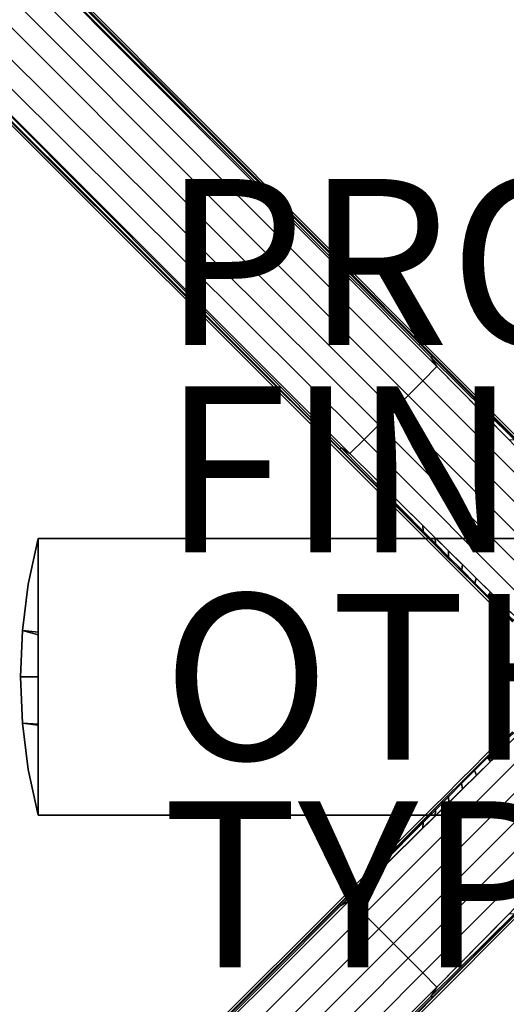
# Model space of a CAD drawing. Units: inches. Extents: x -15 to 15, y -15 to 15.
# Drawn here: x -7.7 to -1.9, y -3.9 to 7.9 of the extents above; entities that cross this region are included whole.
import ezdxf

# ---------------------------------------------------------------- set-up
doc = ezdxf.new("R2010")
doc.units = ezdxf.units.IN
doc.header["$MEASUREMENT"] = 0
for name, color, linetype in [('TABLE-BASE', 6, 'Continuous'), ('TABLE-FINISH', 7, 'Continuous'), ('TABLE-OTHER', 7, 'Continuous'), ('TABLE-PROD_NO', 7, 'Continuous'), ('TABLE-TOPLAM', 6, 'Continuous'), ('TABLE-TYPE', 7, 'Continuous')]:
    doc.layers.add(name, color=color, linetype=linetype)
doc.styles.get("Standard").update_dxf_attribs({"font": 'arial.ttf'})

msp = doc.modelspace()

# ---------------------------------------------------------------- linework, layer by layer
at = {"layer": 'TABLE-BASE'}
for points in [[(-2.758, 3.848, 3.634), (-2.743, 3.862, 3.62), (-9.8, 10.927, 3.19), (-9.831, 10.898, 3.215)], [(-2.743, 3.862, 3.62), (-2.737, 3.867, 3.595), (-9.786, 10.939, 3.144), (-9.8, 10.927, 3.19)], [(-2.69, 3.741, 3.67), (-9.831, 10.898, 3.215), (-9.998, 10.717, 3.245), (-2.862, 3.569, 3.71)], [(-9.831, 10.898, 3.215), (-2.69, 3.741, 3.67), (-2.758, 3.848, 3.634), (-9.831, 10.898, 3.215)], [(-2.862, 3.569, 3.71), (-9.998, 10.717, 3.245), (-10.17, 10.535, 3.265), (-3.039, 3.392, 3.746)], [(-3.215, 3.216, 3.767), (-3.039, 3.392, 3.746), (-10.17, 10.535, 3.265), (-10.348, 10.354, 3.271)], [(-10.348, 10.354, 3.271), (-10.551, 10.154, 3.264), (-3.392, 3.039, 3.746), (-3.215, 3.216, 3.767)], [(-3.392, 3.039, 3.746), (-10.551, 10.154, 3.264), (-10.733, 9.982, 3.243), (-3.569, 2.862, 3.71)], [(-3.569, 2.862, 3.71), (-10.733, 9.982, 3.243), (-10.896, 9.833, 3.214), (-3.741, 2.69, 3.67)], [(-10.926, 9.801, 3.19), (-10.938, 9.787, 3.144), (-3.866, 2.738, 3.595), (-3.861, 2.745, 3.619)], [(-10.896, 9.833, 3.214), (-10.926, 9.801, 3.19), (-3.861, 2.745, 3.619), (-3.847, 2.759, 3.634)], [(-10.896, 9.833, 3.214), (-3.847, 2.759, 3.634), (-3.741, 2.69, 3.67), (-10.896, 9.833, 3.214)], [(-1.756, 2.856, 3.692), (-1.746, 2.866, 3.678), (-2.743, 3.862, 3.62), (-2.758, 3.848, 3.634)], [(-1.822, 2.859, 3.765), (-1.756, 2.856, 3.692), (-2.758, 3.848, 3.634), (-2.69, 3.741, 3.67)], [(-1.746, 2.866, 3.678), (-1.741, 2.869, 3.66), (-2.737, 3.867, 3.595), (-2.743, 3.862, 3.62)], [(-0.621, 1.638, 3.897), (-2.69, 3.741, 3.67), (-2.862, 3.569, 3.71), (-0.776, 1.483, 3.979)], [(-0.776, 1.483, 3.979), (-2.862, 3.569, 3.71), (-3.039, 3.392, 3.746), (-0.953, 1.306, 4.016)], [(-1.13, 1.129, 4.037), (-0.953, 1.306, 4.016), (-3.039, 3.392, 3.746), (-3.215, 3.216, 3.767)], [(-3.215, 3.216, 3.767), (-3.392, 3.039, 3.746), (-1.307, 0.952, 4.016), (-1.13, 1.129, 4.037)], [(-1.307, 0.952, 4.016), (-3.392, 3.039, 3.746), (-3.569, 2.862, 3.71), (-1.484, 0.775, 3.979)], [(-1.484, 0.775, 3.979), (-3.569, 2.862, 3.71), (-3.741, 2.69, 3.67), (-1.639, 0.62, 3.897)], [(-3.861, 2.745, 3.619), (-3.866, 2.738, 3.595), (-2.868, 1.743, 3.659), (-2.864, 1.747, 3.678)], [(-3.847, 2.759, 3.634), (-3.861, 2.745, 3.619), (-2.864, 1.747, 3.678), (-2.855, 1.757, 3.692)], [(-3.741, 2.69, 3.67), (-3.847, 2.759, 3.634), (-2.855, 1.757, 3.692), (-2.861, 1.824, 3.765)], [(-2.861, 1.824, 3.765), (-2.855, 1.757, 3.692), (-2.707, 1.608, 3.702), (-2.711, 1.676, 3.781)], [(-7.688, 0.56, 27.069), (-7.618, 1.116, 27.069), (-7.5, 1.666, 27.069), (-7.5, 0.508, 27.069)], [(-7.5, 1.666, 27.319), (-7.617, 1.117, 27.319), (-7.688, 0.559, 27.319), (-7.5, 0.539, 27.319)], [(-7.5, 1.666, 27.319), (-7.5, 1.666, 27.069), (-7.618, 1.116, 27.069), (-7.617, 1.117, 27.319)], [(7.5, -1.666, 27.319), (7.5, 1.666, 27.319), (-7.5, 1.666, 27.319), (-7.5, -1.666, 27.319)], [(7.5, 1.666, 27.319), (7.5, 1.666, 27.069), (-7.5, 1.666, 27.069), (-7.5, 1.666, 27.319)], [(-7.5, -1.666, 27.069), (-7.5, 1.666, 27.069), (7.5, 1.666, 27.069), (7.5, -1.666, 27.069)], [(-2.864, 1.747, 3.678), (-2.868, 1.743, 3.659), (-2.72, 1.594, 3.671), (-2.717, 1.598, 3.688)], [(-2.855, 1.757, 3.692), (-2.864, 1.747, 3.678), (-2.717, 1.598, 3.688), (-2.707, 1.608, 3.702)], [(-2.711, 1.676, 3.781), (-2.707, 1.608, 3.702), (-2.55, 1.448, 3.717), (-2.55, 1.517, 3.799)], [(-2.717, 1.598, 3.688), (-2.72, 1.594, 3.671), (-2.562, 1.435, 3.689), (-2.559, 1.438, 3.703)], [(-2.707, 1.608, 3.702), (-2.717, 1.598, 3.688), (-2.559, 1.438, 3.703), (-2.55, 1.448, 3.717)], [(-2.559, 1.438, 3.703), (-2.562, 1.435, 3.689), (-2.399, 1.276, 3.71), (-2.402, 1.278, 3.723)], [(-2.55, 1.448, 3.717), (-2.559, 1.438, 3.703), (-2.402, 1.278, 3.723), (-2.392, 1.288, 3.736)], [(-2.55, 1.517, 3.799), (-2.55, 1.448, 3.717), (-2.392, 1.288, 3.736), (-2.382, 1.352, 3.817)], [(-2.382, 1.352, 3.817), (-2.392, 1.288, 3.736), (-2.235, 1.13, 3.761), (-2.216, 1.189, 3.834)], [(-2.392, 1.288, 3.736), (-2.402, 1.278, 3.723), (-2.241, 1.122, 3.75), (-2.235, 1.13, 3.761)], [(-2.402, 1.278, 3.723), (-2.399, 1.276, 3.71), (-2.239, 1.118, 3.736), (-2.241, 1.122, 3.75)], [(-2.216, 1.189, 3.834), (-2.235, 1.13, 3.761), (-2.077, 0.973, 3.79), (-2.045, 1.02, 3.853)], [(-7.617, 1.117, 27.319), (-7.618, 1.116, 27.069), (-7.688, 0.56, 27.069), (-7.688, 0.559, 27.319)], [(-2.235, 1.13, 3.761), (-2.241, 1.122, 3.75), (-2.084, 0.966, 3.78), (-2.077, 0.973, 3.79)], [(-2.241, 1.122, 3.75), (-2.239, 1.118, 3.736), (-2.082, 0.962, 3.766), (-2.084, 0.966, 3.78)], [(-2.077, 0.973, 3.79), (-2.084, 0.966, 3.78), (-1.926, 0.811, 3.815), (-1.919, 0.819, 3.824)], [(-2.084, 0.966, 3.78), (-2.082, 0.962, 3.766), (-1.926, 0.808, 3.799), (-1.926, 0.811, 3.815)], [(-2.045, 1.02, 3.853), (-2.077, 0.973, 3.79), (-1.919, 0.819, 3.824), (-1.886, 0.863, 3.87)], [(-1.886, 0.863, 3.87), (-1.919, 0.819, 3.824), (-1.768, 0.682, 3.863), (-1.732, 0.712, 3.887)], [(-1.919, 0.819, 3.824), (-1.926, 0.811, 3.815), (-1.777, 0.67, 3.851), (-1.768, 0.682, 3.863)], [(-1.926, 0.811, 3.815), (-1.926, 0.808, 3.799), (-1.78, 0.663, 3.832), (-1.777, 0.67, 3.851)], [(-7.712, 0, 27.069), (-7.688, 0.56, 27.069), (-7.5, 0.508, 27.069), (-7.5, 0, 27.069)], [(-7.688, 0.559, 27.319), (-7.688, 0.56, 27.069), (-7.712, 0, 27.069), (-7.712, 0, 27.319)], [(-7.688, 0.559, 27.319), (-7.712, 0, 27.319), (-7.5, 0, 27.319), (-7.5, 0.539, 27.319)], [(-7.688, -0.56, 27.069), (-7.712, 0, 27.069), (-7.5, 0, 27.069), (-7.5, -0.584, 27.069)], [(-7.712, 0, 27.319), (-7.688, -0.56, 27.319), (-7.5, -0.571, 27.319), (-7.5, 0, 27.319)], [(-7.712, 0, 27.319), (-7.712, 0, 27.069), (-7.688, -0.56, 27.069), (-7.688, -0.56, 27.319)], [(-7.5, -1.666, 27.069), (-7.618, -1.116, 27.069), (-7.688, -0.56, 27.069), (-7.5, -0.584, 27.069)], [(-7.688, -0.56, 27.319), (-7.617, -1.117, 27.319), (-7.5, -1.666, 27.319), (-7.5, -0.571, 27.319)], [(-7.688, -0.56, 27.319), (-7.688, -0.56, 27.069), (-7.618, -1.116, 27.069), (-7.617, -1.117, 27.319)], [(-1.638, -0.621, 3.897), (-3.741, -2.69, 3.67), (-3.569, -2.862, 3.71), (-1.483, -0.776, 3.979)], [(-1.779, -0.668, 3.851), (-1.781, -0.662, 3.833), (-1.927, -0.806, 3.799), (-1.927, -0.81, 3.815)], [(-1.769, -0.681, 3.863), (-1.779, -0.668, 3.851), (-1.927, -0.81, 3.815), (-1.92, -0.817, 3.825)], [(-1.73, -0.71, 3.887), (-1.769, -0.681, 3.863), (-1.92, -0.817, 3.825), (-1.884, -0.862, 3.87)], [(-1.483, -0.776, 3.979), (-3.569, -2.862, 3.71), (-3.392, -3.039, 3.746), (-1.306, -0.953, 4.016)], [(-1.927, -0.81, 3.815), (-1.927, -0.806, 3.799), (-2.083, -0.961, 3.766), (-2.085, -0.965, 3.78)], [(-1.92, -0.817, 3.825), (-1.927, -0.81, 3.815), (-2.085, -0.965, 3.78), (-2.079, -0.972, 3.79)], [(-1.884, -0.862, 3.87), (-1.92, -0.817, 3.825), (-2.079, -0.972, 3.79), (-2.044, -1.019, 3.853)], [(-1.129, -1.13, 4.037), (-1.306, -0.953, 4.016), (-3.392, -3.039, 3.746), (-3.216, -3.215, 3.767)], [(-2.085, -0.965, 3.78), (-2.083, -0.961, 3.766), (-2.24, -1.117, 3.736), (-2.242, -1.12, 3.751)], [(-2.079, -0.972, 3.79), (-2.085, -0.965, 3.78), (-2.242, -1.12, 3.751), (-2.236, -1.129, 3.761)], [(-2.044, -1.019, 3.853), (-2.079, -0.972, 3.79), (-2.236, -1.129, 3.761), (-2.214, -1.187, 3.835)], [(-7.617, -1.117, 27.319), (-7.618, -1.116, 27.069), (-7.5, -1.666, 27.069), (-7.5, -1.666, 27.319)], [(-3.216, -3.215, 3.767), (-3.039, -3.392, 3.746), (-0.952, -1.307, 4.016), (-1.129, -1.13, 4.037)], [(-2.242, -1.12, 3.751), (-2.24, -1.117, 3.736), (-2.4, -1.275, 3.71), (-2.403, -1.277, 3.723)], [(-2.236, -1.129, 3.761), (-2.242, -1.12, 3.751), (-2.403, -1.277, 3.723), (-2.394, -1.287, 3.737)], [(-2.214, -1.187, 3.835), (-2.236, -1.129, 3.761), (-2.394, -1.287, 3.737), (-2.381, -1.351, 3.817)], [(-2.403, -1.277, 3.723), (-2.4, -1.275, 3.71), (-2.563, -1.433, 3.689), (-2.561, -1.436, 3.703)], [(-2.394, -1.287, 3.737), (-2.403, -1.277, 3.723), (-2.561, -1.436, 3.703), (-2.551, -1.446, 3.717)], [(-2.381, -1.351, 3.817), (-2.394, -1.287, 3.737), (-2.551, -1.446, 3.717), (-2.548, -1.516, 3.799)], [(-0.952, -1.307, 4.016), (-3.039, -3.392, 3.746), (-2.862, -3.569, 3.71), (-0.775, -1.484, 3.979)], [(-0.775, -1.484, 3.979), (-2.862, -3.569, 3.71), (-2.69, -3.741, 3.67), (-0.62, -1.639, 3.897)], [(-2.561, -1.436, 3.703), (-2.563, -1.433, 3.689), (-2.721, -1.593, 3.672), (-2.718, -1.597, 3.688)], [(-2.551, -1.446, 3.717), (-2.561, -1.436, 3.703), (-2.718, -1.597, 3.688), (-2.709, -1.607, 3.702)], [(-2.548, -1.516, 3.799), (-2.551, -1.446, 3.717), (-2.709, -1.607, 3.702), (-2.71, -1.675, 3.781)], [(-2.718, -1.597, 3.688), (-2.721, -1.593, 3.672), (-2.869, -1.741, 3.66), (-2.866, -1.746, 3.678)], [(-2.709, -1.607, 3.702), (-2.718, -1.597, 3.688), (-2.866, -1.746, 3.678), (-2.856, -1.756, 3.692)], [(-2.709, -1.607, 3.702), (-2.718, -1.597, 3.688), (-2.866, -1.746, 3.678), (-2.856, -1.756, 3.692)], [(-2.71, -1.675, 3.781), (-2.709, -1.607, 3.702), (-2.856, -1.756, 3.692), (-2.859, -1.822, 3.765)], [(-7.5, -1.666, 27.319), (-7.5, -1.666, 27.069), (7.5, -1.666, 27.069), (7.5, -1.666, 27.319)], [(-2.866, -1.746, 3.678), (-2.869, -1.741, 3.66), (-3.867, -2.737, 3.595), (-3.862, -2.743, 3.62)], [(-2.856, -1.756, 3.692), (-2.866, -1.746, 3.678), (-3.862, -2.743, 3.62), (-3.848, -2.758, 3.634)], [(-2.859, -1.822, 3.765), (-2.856, -1.756, 3.692), (-3.848, -2.758, 3.634), (-3.741, -2.69, 3.67)], [(-10.898, -9.831, 3.215), (-3.741, -2.69, 3.67), (-3.848, -2.758, 3.634), (-10.898, -9.831, 3.215)], [(-3.741, -2.69, 3.67), (-10.898, -9.831, 3.215), (-10.717, -9.998, 3.245), (-3.569, -2.862, 3.71)], [(-3.862, -2.743, 3.62), (-3.867, -2.737, 3.595), (-10.939, -9.786, 3.144), (-10.927, -9.8, 3.19)], [(-3.848, -2.758, 3.634), (-3.862, -2.743, 3.62), (-10.927, -9.8, 3.19), (-10.898, -9.831, 3.215)], [(-3.569, -2.862, 3.71), (-10.717, -9.998, 3.245), (-10.535, -10.17, 3.265), (-3.392, -3.039, 3.746)], [(-2.69, -3.741, 3.67), (-2.759, -3.847, 3.634), (-1.757, -2.855, 3.692), (-1.824, -2.861, 3.765)], [(-2.759, -3.847, 3.634), (-2.745, -3.861, 3.619), (-1.747, -2.864, 3.678), (-1.757, -2.855, 3.692)], [(-2.745, -3.861, 3.619), (-2.738, -3.866, 3.595), (-1.743, -2.868, 3.659), (-1.747, -2.864, 3.678)], [(-3.216, -3.215, 3.767), (-3.392, -3.039, 3.746), (-10.535, -10.17, 3.265), (-10.354, -10.348, 3.271)], [(-10.354, -10.348, 3.271), (-10.154, -10.551, 3.264), (-3.039, -3.392, 3.746), (-3.216, -3.215, 3.767)], [(-3.039, -3.392, 3.746), (-10.154, -10.551, 3.264), (-9.982, -10.733, 3.243), (-2.862, -3.569, 3.71)], [(-2.862, -3.569, 3.71), (-9.982, -10.733, 3.243), (-9.833, -10.896, 3.214), (-2.69, -3.741, 3.67)], [(-9.833, -10.896, 3.214), (-2.759, -3.847, 3.634), (-2.69, -3.741, 3.67), (-9.833, -10.896, 3.214)], [(-9.833, -10.896, 3.214), (-9.801, -10.926, 3.19), (-2.745, -3.861, 3.619), (-2.759, -3.847, 3.634)], [(-9.801, -10.926, 3.19), (-9.787, -10.938, 3.144), (-2.738, -3.866, 3.595), (-2.745, -3.861, 3.619)]]:
    msp.add_3dface(points, dxfattribs=at)
for points, invisible_edges in [([(-2.737, 3.867, 3.595), (-2.727, 3.894, 2.863), (-9.773, 10.957, 2.518), (-9.786, 10.939, 3.144)], 1), ([(-10.938, 9.787, 3.144), (-10.956, 9.775, 2.517), (-3.893, 2.728, 2.863), (-3.866, 2.738, 3.595)], 4), ([(-1.741, 2.869, 3.66), (-1.745, 2.909, 2.911), (-2.727, 3.894, 2.863), (-2.737, 3.867, 3.595)], 5), ([(-3.866, 2.738, 3.595), (-3.893, 2.728, 2.863), (-2.908, 1.746, 2.911), (-2.868, 1.743, 3.659)], 5), ([(-2.868, 1.743, 3.659), (-2.908, 1.746, 2.911), (-2.745, 1.584, 2.919), (-2.72, 1.594, 3.671)], 5), ([(-2.72, 1.594, 3.671), (-2.745, 1.584, 2.919), (-2.58, 1.419, 2.927), (-2.562, 1.435, 3.689)], 5), ([(-2.562, 1.435, 3.689), (-2.58, 1.419, 2.927), (-2.42, 1.259, 2.935), (-2.399, 1.276, 3.71)], 5), ([(-2.399, 1.276, 3.71), (-2.42, 1.259, 2.935), (-2.253, 1.092, 2.943), (-2.239, 1.118, 3.736)], 5), ([(-2.239, 1.118, 3.736), (-2.253, 1.092, 2.943), (-2.111, 0.951, 2.95), (-2.082, 0.962, 3.766)], 5), ([(-2.082, 0.962, 3.766), (-2.111, 0.951, 2.95), (-1.952, 0.793, 2.957), (-1.926, 0.808, 3.799)], 5), ([(-1.926, 0.808, 3.799), (-1.952, 0.793, 2.957), (-1.82, 0.661, 2.964), (-1.78, 0.663, 3.832)], 5), ([(-1.781, -0.662, 3.833), (-1.821, -0.659, 2.964), (-1.954, -0.791, 2.958), (-1.927, -0.806, 3.799)], 5), ([(-1.927, -0.806, 3.799), (-1.954, -0.791, 2.958), (-2.112, -0.95, 2.95), (-2.083, -0.961, 3.766)], 5), ([(-2.083, -0.961, 3.766), (-2.112, -0.95, 2.95), (-2.254, -1.091, 2.943), (-2.24, -1.117, 3.736)], 5), ([(-2.24, -1.117, 3.736), (-2.254, -1.091, 2.943), (-2.421, -1.258, 2.935), (-2.4, -1.275, 3.71)], 5), ([(-2.4, -1.275, 3.71), (-2.421, -1.258, 2.935), (-2.581, -1.417, 2.927), (-2.563, -1.433, 3.689)], 5), ([(-2.563, -1.433, 3.689), (-2.581, -1.417, 2.927), (-2.747, -1.582, 2.919), (-2.721, -1.593, 3.672)], 5), ([(-2.721, -1.593, 3.672), (-2.747, -1.582, 2.919), (-2.909, -1.745, 2.911), (-2.869, -1.741, 3.66)], 5), ([(-2.869, -1.741, 3.66), (-2.909, -1.745, 2.911), (-3.894, -2.727, 2.863), (-3.867, -2.737, 3.595)], 5), ([(-3.867, -2.737, 3.595), (-3.894, -2.727, 2.863), (-10.957, -9.773, 2.518), (-10.939, -9.786, 3.144)], 1), ([(-2.738, -3.866, 3.595), (-2.728, -3.893, 2.863), (-1.746, -2.908, 2.911), (-1.743, -2.868, 3.659)], 5), ([(-9.787, -10.938, 3.144), (-9.775, -10.956, 2.517), (-2.728, -3.893, 2.863), (-2.738, -3.866, 3.595)], 4)]:
    msp.add_3dface(points, dxfattribs=dict(at, invisible_edges=invisible_edges))
at = {"layer": 'TABLE-TOPLAM'}
for points, invisible_edges in [([(-14.927, -3.318, 28.5), (3.318, 14.927, 28.5), (1.106, 14.992, 28.5), (-14.992, -1.106, 28.5)], 5), ([(-14.992, -1.106, 28.5), (1.106, 14.992, 28.5), (-1.106, 14.992, 28.5), (-14.992, 1.106, 28.5)], 5), ([(-14.992, 1.106, 28.5), (-1.106, 14.992, 28.5), (-3.318, 14.927, 28.5), (-14.927, 3.318, 28.5)], 5), ([(1.106, 14.992, 27.324), (3.318, 14.927, 27.324), (-14.927, -3.318, 27.324), (-14.992, -1.106, 27.324)], 10), ([(-1.106, 14.992, 27.324), (1.106, 14.992, 27.324), (-14.992, -1.106, 27.324), (-14.992, 1.106, 27.324)], 10), ([(-3.318, 14.927, 27.324), (-1.106, 14.992, 27.324), (-14.992, 1.106, 27.324), (-14.927, 3.318, 27.324)], 10), ([(1.106, 14.992, 27.324), (3.318, 14.927, 27.324), (-14.927, -3.318, 27.324), (-14.992, -1.106, 27.324)], 10), ([(-1.106, 14.992, 27.324), (1.106, 14.992, 27.324), (-14.992, -1.106, 27.324), (-14.992, 1.106, 27.324)], 10), ([(-3.318, 14.927, 27.324), (-1.106, 14.992, 27.324), (-14.992, 1.106, 27.324), (-14.927, 3.318, 27.324)], 10), ([(-14.796, -5.527, 28.5), (5.527, 14.796, 28.5), (3.318, 14.927, 28.5), (-14.927, -3.318, 28.5)], 5), ([(-14.927, 3.318, 28.5), (-3.318, 14.927, 28.5), (-5.527, 14.796, 28.5), (-14.796, 5.527, 28.5)], 5), ([(3.318, 14.927, 27.324), (5.527, 14.796, 27.324), (-14.796, -5.527, 27.324), (-14.927, -3.318, 27.324)], 10), ([(-5.527, 14.796, 27.324), (-3.318, 14.927, 27.324), (-14.927, 3.318, 27.324), (-14.796, 5.527, 27.324)], 10), ([(3.318, 14.927, 27.324), (5.527, 14.796, 27.324), (-14.796, -5.527, 27.324), (-14.927, -3.318, 27.324)], 10), ([(-5.527, 14.796, 27.324), (-3.318, 14.927, 27.324), (-14.927, 3.318, 27.324), (-14.796, 5.527, 27.324)], 10), ([(-14.601, -7.731, 28.5), (7.731, 14.601, 28.5), (5.527, 14.796, 28.5), (-14.796, -5.527, 28.5)], 5), ([(-14.796, 5.527, 28.5), (-5.527, 14.796, 28.5), (-7.731, 14.601, 28.5), (-14.601, 7.731, 28.5)], 5), ([(5.527, 14.796, 27.324), (7.731, 14.601, 27.324), (-14.601, -7.731, 27.324), (-14.796, -5.527, 27.324)], 10), ([(-7.731, 14.601, 27.324), (-5.527, 14.796, 27.324), (-14.796, 5.527, 27.324), (-14.601, 7.731, 27.324)], 10), ([(5.527, 14.796, 27.324), (7.731, 14.601, 27.324), (-14.601, -7.731, 27.324), (-14.796, -5.527, 27.324)], 10), ([(-7.731, 14.601, 27.324), (-5.527, 14.796, 27.324), (-14.796, 5.527, 27.324), (-14.601, 7.731, 27.324)], 10), ([(-14.34, -9.928, 28.5), (9.928, 14.34, 28.5), (7.731, 14.601, 28.5), (-14.601, -7.731, 28.5)], 5), ([(7.731, 14.601, 27.324), (9.928, 14.34, 27.324), (-14.34, -9.928, 27.324), (-14.601, -7.731, 27.324)], 10), ([(7.731, 14.601, 27.324), (9.928, 14.34, 27.324), (-14.34, -9.928, 27.324), (-14.601, -7.731, 27.324)], 10), ([(-14.015, -12.117, 28.5), (12.117, 14.015, 28.5), (9.928, 14.34, 28.5), (-14.34, -9.928, 28.5)], 5), ([(9.928, 14.34, 27.324), (12.117, 14.015, 27.324), (-14.015, -12.117, 27.324), (-14.34, -9.928, 27.324)], 10), ([(9.928, 14.34, 27.324), (12.117, 14.015, 27.324), (-14.015, -12.117, 27.324), (-14.34, -9.928, 27.324)], 10), ([(-13.672, -13.001, 28.5), (13.001, 13.672, 28.5), (12.117, 14.015, 28.5), (-14.015, -12.117, 28.5)], 5), ([(12.117, 14.015, 27.324), (13.001, 13.672, 27.324), (-13.672, -13.001, 27.324), (-14.015, -12.117, 27.324)], 10), ([(12.117, 14.015, 27.324), (13.001, 13.672, 27.324), (-13.672, -13.001, 27.324), (-14.015, -12.117, 27.324)], 10), ([(-13.672, -13.001, 28.5), (-13.001, -13.672, 28.5), (13.672, 13.001, 28.5), (13.001, 13.672, 28.5)], 10), ([(13.672, 13.001, 27.324), (-13.001, -13.672, 27.324), (-13.672, -13.001, 27.324), (13.001, 13.672, 27.324)], 5), ([(13.672, 13.001, 27.324), (-13.001, -13.672, 27.324), (-13.672, -13.001, 27.324), (13.001, 13.672, 27.324)], 5), ([(-12.117, -14.015, 28.5), (14.015, 12.117, 28.5), (13.672, 13.001, 28.5), (-13.001, -13.672, 28.5)], 5), ([(13.672, 13.001, 27.324), (14.015, 12.117, 27.324), (-12.117, -14.015, 27.324), (-13.001, -13.672, 27.324)], 10), ([(13.672, 13.001, 27.324), (14.015, 12.117, 27.324), (-12.117, -14.015, 27.324), (-13.001, -13.672, 27.324)], 10), ([(14.34, 9.928, 28.5), (14.015, 12.117, 28.5), (-12.117, -14.015, 28.5), (-9.928, -14.34, 28.5)], 10), ([(-12.117, -14.015, 27.324), (14.015, 12.117, 27.324), (14.34, 9.928, 27.324), (-9.928, -14.34, 27.324)], 5), ([(-12.117, -14.015, 27.324), (14.015, 12.117, 27.324), (14.34, 9.928, 27.324), (-9.928, -14.34, 27.324)], 5), ([(14.601, 7.731, 28.5), (14.34, 9.928, 28.5), (-9.928, -14.34, 28.5), (-7.731, -14.601, 28.5)], 10), ([(-9.928, -14.34, 27.324), (14.34, 9.928, 27.324), (14.601, 7.731, 27.324), (-7.731, -14.601, 27.324)], 5), ([(-9.928, -14.34, 27.324), (14.34, 9.928, 27.324), (14.601, 7.731, 27.324), (-7.731, -14.601, 27.324)], 5), ([(14.796, 5.527, 28.5), (14.601, 7.731, 28.5), (-7.731, -14.601, 28.5), (-5.527, -14.796, 28.5)], 10), ([(-7.731, -14.601, 27.324), (14.601, 7.731, 27.324), (14.796, 5.527, 27.324), (-5.527, -14.796, 27.324)], 5), ([(-7.731, -14.601, 27.324), (14.601, 7.731, 27.324), (14.796, 5.527, 27.324), (-5.527, -14.796, 27.324)], 5), ([(14.927, 3.318, 28.5), (14.796, 5.527, 28.5), (-5.527, -14.796, 28.5), (-3.318, -14.927, 28.5)], 10), ([(-5.527, -14.796, 27.324), (14.796, 5.527, 27.324), (14.927, 3.318, 27.324), (-3.318, -14.927, 27.324)], 5), ([(-5.527, -14.796, 27.324), (14.796, 5.527, 27.324), (14.927, 3.318, 27.324), (-3.318, -14.927, 27.324)], 5), ([(14.992, 1.106, 28.5), (14.927, 3.318, 28.5), (-3.318, -14.927, 28.5), (-1.106, -14.992, 28.5)], 10), ([(-3.318, -14.927, 27.324), (14.927, 3.318, 27.324), (14.992, 1.106, 27.324), (-1.106, -14.992, 27.324)], 5), ([(-3.318, -14.927, 27.324), (14.927, 3.318, 27.324), (14.992, 1.106, 27.324), (-1.106, -14.992, 27.324)], 5)]:
    msp.add_3dface(points, dxfattribs=dict(at, invisible_edges=invisible_edges))

# ---------------------------------------------------------------- texts
at = {"layer": 'TABLE-FINISH'}
msp.add_attdef('FINISH', (-6, 1.5), '', height=2, dxfattribs=at)
at = {"layer": 'TABLE-OTHER'}
msp.add_attdef('OTHER', (-6, -1), '', height=2, dxfattribs=at)
at = {"layer": 'TABLE-PROD_NO', "flags": 8}
msp.add_attdef('PROD_NO', (-6, 4), 'DT1JS.3030LS', height=2, dxfattribs=at)
at = {"layer": 'TABLE-TYPE', "flags": 2}
msp.add_attdef('TYPE', (-6, -3.5), 'TABLE', height=2, dxfattribs=at)

doc.saveas('drawing.dxf')
